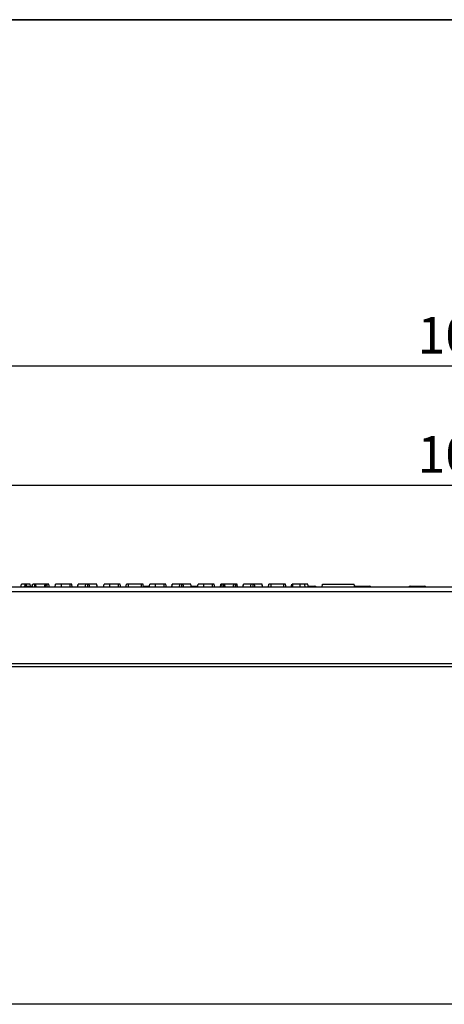
# Model space of a CAD drawing. Units: millimetres. Extents: x 40 to 2239, y -175 to 1455.
# Drawn here: x 463 to 677, y 959 to 1455 of the extents above; entities that cross this region are included whole.
import ezdxf

# ---------------------------------------------------------------- set-up
doc = ezdxf.new("R2010")
doc.units = ezdxf.units.MM
doc.header["$LTSCALE"] = 5
doc.linetypes.add('SLD-Solid', pattern=[0])
doc.layers.add('FORMAT', color=7, linetype='SLD-Solid')
doc.styles.add('SLDTEXTSTYLE0', font='CALIBRII.TTF')
doc.styles.add('SLDTEXTSTYLE5', font='CALIBRI.TTF')
doc.dimstyles.new('SLDDIMSTYLE0', dxfattribs={"dimtxt": 18.520833, "dimasz": 18.520833, "dimexe": 0, "dimexo": 0.0625, "dimgap": 4.630208, "dimtad": 1, "dimrnd": 1e-09, "dimzin": 12, "dimdsep": 46, "dimtxsty": 'SLDTEXTSTYLE0', "dimsah": 1, "dimcen": 0.09, "dimadec": 0, "dimazin": 3, "dimtfac": 1, "dimtofl": 0, "dimtmove": 0, "dimatfit": 3, "dimfxl": 1, "dimfrac": 2, "dimtolj": 1, "dimtzin": 12, "dimarcsym": 0})

# ---------------------------------------------------------------- blocks, each defined once
blk = doc.blocks.new('_D')
at = {"layer": 'FORMAT', "color": 7}
for p, q in [((177.62, 1134.16), (177.62, 1225.66)), ((1177.62, 1134.16), (1177.62, 1225.66)), ((177.62, 1220.66), (1177.62, 1220.66))]:
    blk.add_line(p, q, dxfattribs=at)
for points in [[(177.62, 1220.66), (196.14, 1217.81), (196.14, 1223.51)], [(1177.62, 1220.66), (1159.1, 1223.51), (1159.1, 1217.81)]]:
    blk.add_solid(points, dxfattribs=at)
at = {"layer": 'FORMAT', "color": 7, "insert": (663.1, 1245.36), "char_height": 18.521, "attachment_point": 1, "style": 'SLDTEXTSTYLE5'}
blk.add_mtext('1000', dxfattribs=at)
blk = doc.blocks.new('_D_1')
at = {"layer": 'FORMAT', "color": 7}
for p, q in [((169.62, 1017.98), (169.62, 1285.66)), ((1177.62, 1134.16), (1177.62, 1285.66)), ((169.62, 1280.66), (1177.62, 1280.66))]:
    blk.add_line(p, q, dxfattribs=at)
for points in [[(169.62, 1280.66), (188.14, 1277.81), (188.14, 1283.51)], [(1177.62, 1280.66), (1159.1, 1283.51), (1159.1, 1277.81)]]:
    blk.add_solid(points, dxfattribs=at)
at = {"layer": 'FORMAT', "color": 7, "insert": (663.1, 1305.36), "char_height": 18.521, "attachment_point": 1, "style": 'SLDTEXTSTYLE5'}
blk.add_mtext('1008', dxfattribs=at)

msp = doc.modelspace()

# ---------------------------------------------------------------- linework, layer by layer
at = {"color": 7, "linetype": 'SLD-Solid', "lineweight": 25}
for p, q in [((463.286, 1169.164), (463.551, 1170.664)), ((465.509, 1169.624), (465.512, 1170.664)), ((466.048, 1170.664), (465.512, 1170.664)), ((466.051, 1169.664), (466.048, 1170.664)), ((468.186, 1169.664), (468.01, 1170.664)), ((468.937, 1169.164), (469.205, 1170.664)), ((468.957, 1169.164), (469.222, 1170.664)), ((470.231, 1169.164), (470.23, 1170.664)), ((470.99, 1169.164), (470.798, 1170.664)), ((475.513, 1170.664), (470.798, 1170.664)), ((475.248, 1169.164), (475.513, 1170.664)), ((475.686, 1169.164), (475.853, 1170.664)), ((476.555, 1169.164), (476.553, 1170.664)), ((477.669, 1169.164), (477.405, 1170.664)), ((480.525, 1169.164), (480.791, 1170.664)), ((480.527, 1169.164), (480.791, 1170.664)), ((483.687, 1169.164), (483.691, 1170.664)), ((488.108, 1170.664), (483.691, 1170.664)), ((488.113, 1169.164), (488.108, 1170.664)), ((489.191, 1169.164), (488.926, 1170.664)), ((491.857, 1169.164), (492.124, 1170.664)), ((491.92, 1169.164), (492.177, 1170.664)), ((492.177, 1170.664), (492.124, 1170.664)), ((495.952, 1170.664), (492.177, 1170.664)), ((495.698, 1169.164), (495.952, 1170.664)), ((496.928, 1169.164), (496.927, 1170.664)), ((497.958, 1169.164), (497.708, 1170.664)), ((501.518, 1170.664), (497.708, 1170.664)), ((501.776, 1169.164), (501.518, 1170.664)), ((501.568, 1170.664), (501.518, 1170.664)), ((501.834, 1169.164), (501.568, 1170.664)), ((504.894, 1169.164), (505.159, 1170.664)), ((508.055, 1169.164), (508.059, 1170.664)), ((512.475, 1170.664), (508.059, 1170.664)), ((512.481, 1169.164), (512.475, 1170.664)), ((513.558, 1169.164), (513.294, 1170.664)), ((516.226, 1169.164), (516.491, 1170.664)), ((517.511, 1169.164), (517.517, 1170.664)), ((523.979, 1170.664), (517.517, 1170.664)), ((523.986, 1169.164), (523.979, 1170.664)), ((525.08, 1169.164), (524.816, 1170.664)), ((527.935, 1169.164), (528.202, 1170.664)), ((527.938, 1169.164), (528.202, 1170.664)), ((531.098, 1169.164), (531.102, 1170.664)), ((535.518, 1170.664), (531.102, 1170.664)), ((535.524, 1169.164), (535.518, 1170.664)), ((536.602, 1169.164), (536.337, 1170.664)), ((539.268, 1169.164), (539.534, 1170.664)), ((539.331, 1169.164), (539.588, 1170.664)), ((539.588, 1170.664), (539.534, 1170.664)), ((543.363, 1170.664), (539.588, 1170.664)), ((543.109, 1169.164), (543.363, 1170.664)), ((544.339, 1169.164), (544.338, 1170.664)), ((545.369, 1169.164), (545.119, 1170.664)), ((548.929, 1170.664), (545.119, 1170.664)), ((549.186, 1169.164), (548.929, 1170.664)), ((548.979, 1170.664), (548.929, 1170.664)), ((549.245, 1169.164), (548.979, 1170.664)), ((552.305, 1169.164), (552.57, 1170.664)), ((555.466, 1169.164), (555.47, 1170.664)), ((559.886, 1170.664), (555.47, 1170.664)), ((559.891, 1169.164), (559.886, 1170.664)), ((560.969, 1169.164), (560.705, 1170.664)), ((563.827, 1169.164), (564.091, 1170.664)), ((564.261, 1169.164), (564.428, 1170.664)), ((565.133, 1169.164), (565.132, 1170.664)), ((565.923, 1169.164), (565.735, 1170.664)), ((566.248, 1169.164), (565.983, 1170.664)), ((570.479, 1170.664), (565.983, 1170.664)), ((570.243, 1169.164), (570.479, 1170.664)), ((571.456, 1169.164), (571.449, 1170.664)), ((572.203, 1169.164), (572.005, 1170.664)), ((572.491, 1169.164), (572.226, 1170.664)), ((575.157, 1169.164), (575.424, 1170.664)), ((575.22, 1169.164), (575.477, 1170.664)), ((575.477, 1170.664), (575.424, 1170.664)), ((579.252, 1170.664), (575.477, 1170.664)), ((578.998, 1169.164), (579.252, 1170.664)), ((580.228, 1169.164), (580.227, 1170.664)), ((581.258, 1169.164), (581.008, 1170.664)), ((584.818, 1170.664), (581.008, 1170.664)), ((585.076, 1169.164), (584.818, 1170.664)), ((584.868, 1170.664), (584.818, 1170.664)), ((585.134, 1169.164), (584.868, 1170.664)), ((588.004, 1169.164), (588.27, 1170.664)), ((589.289, 1169.164), (589.295, 1170.664)), ((595.757, 1170.664), (589.295, 1170.664)), ((595.764, 1169.164), (595.757, 1170.664)), ((596.859, 1169.164), (596.594, 1170.664)), ((599.527, 1169.164), (599.791, 1170.664)), ((599.664, 1169.164), (599.93, 1170.664)), ((604.009, 1169.164), (604.01, 1170.664)), ((606.532, 1169.164), (606.404, 1170.664)), ((608.191, 1169.164), (607.926, 1170.664)), ((608.191, 1169.164), (607.926, 1170.664)), ((614.986, 1169.164), (615.251, 1170.664)), ((615.251, 1170.664), (631.251, 1170.664)), ((631.515, 1169.164), (631.251, 1170.664)), ((1177.119, 1169.164), (178.119, 1169.164)), ((178.119, 1167.064), (1177.119, 1167.064)), ((465.79, 1169.664), (469.026, 1169.664)), ((524.992, 1169.664), (527.916, 1169.664)), ((527.916, 1169.664), (528.023, 1169.66)), ((549.156, 1169.664), (552.393, 1169.664)), ((608.103, 1169.664), (611.016, 1169.664)), ((631.99, 1169.664), (638.716, 1169.664)), ((659.69, 1169.664), (666.416, 1169.664)), ((1177.619, 1130.664), (177.619, 1130.664)), ((1177.119, 1130.664), (178.119, 1130.664)), ((1177.619, 1129.164), (177.619, 1129.164)), ((1165.619, 959.164), (169.619, 959.164))]:
    msp.add_line(p, q, dxfattribs=at)
at = {"color": 8, "linetype": 'SLD-Solid', "lineweight": 25}
for p, q in [((465.79, 1169.164), (465.79, 1169.664)), ((527.916, 1169.664), (527.916, 1169.164)), ((611.016, 1169.664), (611.016, 1169.164)), ((631.99, 1169.164), (631.99, 1169.664)), ((638.716, 1169.664), (638.716, 1169.164)), ((659.69, 1169.164), (659.69, 1169.664)), ((666.416, 1169.664), (666.416, 1169.164))]:
    msp.add_line(p, q, dxfattribs=at)
at = {"color": 7, "linetype": 'SLD-Solid', "lineweight": 25, "flags": 128}
msp.add_lwpolyline([(599.807, 1169.164), (599.883, 1169.64), (600.045, 1170.664)], dxfattribs=at)
at = {"color": 8, "linetype": 'SLD-Solid', "lineweight": 25, "flags": 128}
msp.add_lwpolyline([(600.178, 1169.164), (600.231, 1169.64), (600.344, 1170.664)], dxfattribs=at)
at = {"color": 7, "linetype": 'SLD-Solid', "lineweight": 25}
for centre, start, end in [((465.79, 1168.164), 90, 138.18969), ((611.016, 1168.164), 41.81031, 90), ((631.99, 1168.164), 90, 111.31327), ((638.716, 1168.164), 41.81031, 90), ((659.69, 1168.164), 90, 138.18969), ((666.416, 1168.164), 41.81031, 90)]:
    msp.add_arc(centre, 1.5, start, end, dxfattribs=at)
for points, knots in [([(465.512, 1170.664), (465.301, 1170.664), (464.879, 1170.664), (464.288, 1170.664), (463.813, 1170.664), (463.576, 1170.664), (463.558, 1170.664), (463.551, 1170.664)], [0, 0, 0, 0, 0.1921223, 0.3855559, 0.6238001, 0.856572, 1, 1, 1, 1]), ([(468.01, 1170.664), (467.978, 1170.664), (467.918, 1170.664), (467.443, 1170.664), (466.884, 1170.664), (466.397, 1170.664), (466.116, 1170.664), (466.048, 1170.664)], [0, 0, 0, 0, 0.2876687, 0.5469974, 0.7416571, 0.937567, 1, 1, 1, 1]), ([(470.23, 1170.664), (470.105, 1170.664), (469.853, 1170.664), (469.522, 1170.664), (469.277, 1170.664), (469.239, 1170.664), (469.222, 1170.664)], [0, 0, 0, 0, 0.2507321, 0.5047862, 0.7899211, 1, 1, 1, 1]), ([(470.798, 1170.664), (470.722, 1170.664), (470.569, 1170.664), (470.355, 1170.664), (470.243, 1170.664), (470.23, 1170.664)], [0, 0, 0, 0, 0.466341, 0.938642, 1, 1, 1, 1]), ([(475.853, 1170.664), (475.77, 1170.664), (475.627, 1170.664), (475.524, 1170.664), (475.516, 1170.664), (475.513, 1170.664)], [0, 0, 0, 0, 0.46325782, 0.80404522, 1, 1, 1, 1]), ([(476.553, 1170.664), (476.435, 1170.664), (476.254, 1170.664), (476.016, 1170.664), (475.908, 1170.664), (475.853, 1170.664)], [0, 0, 0, 0, 0.4783177, 0.7341121, 1, 1, 1, 1]), ([(477.405, 1170.664), (477.395, 1170.664), (477.375, 1170.664), (477.207, 1170.664), (476.988, 1170.664), (476.761, 1170.664), (476.615, 1170.664), (476.553, 1170.664)], [0, 0, 0, 0, 0.2253128, 0.451722, 0.6726675, 0.8616868, 1, 1, 1, 1]), ([(483.691, 1170.664), (483.349, 1170.664), (482.66, 1170.664), (481.747, 1170.664), (481.086, 1170.664), (480.809, 1170.664), (480.795, 1170.664), (480.791, 1170.664)], [0, 0, 0, 0, 0.2215988, 0.4458413, 0.6836926, 0.9183353, 1, 1, 1, 1]), ([(488.926, 1170.664), (488.916, 1170.664), (488.9, 1170.664), (488.741, 1170.664), (488.551, 1170.664), (488.328, 1170.664), (488.173, 1170.664), (488.108, 1170.664)], [0, 0, 0, 0, 0.3490693, 0.5039711, 0.6600031, 0.8574634, 1, 1, 1, 1]), ([(496.927, 1170.664), (496.812, 1170.664), (496.602, 1170.664), (496.341, 1170.664), (496.104, 1170.664), (496.013, 1170.664), (495.952, 1170.664)], [0, 0, 0, 0, 0.2308524, 0.4209975, 0.6110745, 1, 1, 1, 1]), ([(497.708, 1170.664), (497.671, 1170.664), (497.598, 1170.664), (497.432, 1170.664), (497.222, 1170.664), (497.051, 1170.664), (496.952, 1170.664), (496.927, 1170.664)], [0, 0, 0, 0, 0.2720371, 0.5465024, 0.7402971, 0.9347657, 1, 1, 1, 1]), ([(508.059, 1170.664), (507.716, 1170.664), (507.027, 1170.664), (506.115, 1170.664), (505.454, 1170.664), (505.177, 1170.664), (505.162, 1170.664), (505.159, 1170.664)], [0, 0, 0, 0, 0.22159876, 0.44584134, 0.68369256, 0.91833531, 1, 1, 1, 1]), ([(513.294, 1170.664), (513.283, 1170.664), (513.268, 1170.664), (513.109, 1170.664), (512.918, 1170.664), (512.696, 1170.664), (512.54, 1170.664), (512.475, 1170.664)], [0, 0, 0, 0, 0.3490693, 0.5039711, 0.6600031, 0.8574634, 1, 1, 1, 1]), ([(517.517, 1170.664), (517.38, 1170.664), (517.147, 1170.664), (516.831, 1170.664), (516.636, 1170.664), (516.509, 1170.664), (516.496, 1170.664), (516.491, 1170.664)], [0, 0, 0, 0, 0.264598, 0.4472079, 0.6881164, 0.8853899, 1, 1, 1, 1]), ([(524.816, 1170.664), (524.798, 1170.664), (524.763, 1170.664), (524.589, 1170.664), (524.364, 1170.664), (524.167, 1170.664), (524.037, 1170.664), (523.979, 1170.664)], [0, 0, 0, 0, 0.2836115, 0.5669299, 0.722451, 0.8770695, 1, 1, 1, 1]), ([(531.102, 1170.664), (530.759, 1170.664), (530.07, 1170.664), (529.158, 1170.664), (528.497, 1170.664), (528.22, 1170.664), (528.206, 1170.664), (528.202, 1170.664)], [0, 0, 0, 0, 0.2215988, 0.4458413, 0.6836926, 0.9183353, 1, 1, 1, 1]), ([(536.337, 1170.664), (536.327, 1170.664), (536.311, 1170.664), (536.152, 1170.664), (535.961, 1170.664), (535.739, 1170.664), (535.584, 1170.664), (535.518, 1170.664)], [0, 0, 0, 0, 0.3490693, 0.5039711, 0.6600031, 0.8574634, 1, 1, 1, 1]), ([(544.338, 1170.664), (544.223, 1170.664), (544.013, 1170.664), (543.752, 1170.664), (543.514, 1170.664), (543.424, 1170.664), (543.363, 1170.664)], [0, 0, 0, 0, 0.2308524, 0.4209975, 0.6110745, 1, 1, 1, 1]), ([(545.119, 1170.664), (545.082, 1170.664), (545.009, 1170.664), (544.843, 1170.664), (544.633, 1170.664), (544.461, 1170.664), (544.363, 1170.664), (544.338, 1170.664)], [0, 0, 0, 0, 0.2720371, 0.5465024, 0.7402971, 0.9347657, 1, 1, 1, 1]), ([(555.47, 1170.664), (555.12, 1170.664), (554.478, 1170.664), (553.596, 1170.664), (552.935, 1170.664), (552.599, 1170.664), (552.577, 1170.664), (552.57, 1170.664)], [0, 0, 0, 0, 0.2269989, 0.416598, 0.6516433, 0.8916569, 1, 1, 1, 1]), ([(560.705, 1170.664), (560.694, 1170.664), (560.679, 1170.664), (560.519, 1170.664), (560.329, 1170.664), (560.107, 1170.664), (559.951, 1170.664), (559.886, 1170.664)], [0, 0, 0, 0, 0.3490693, 0.5039711, 0.6600031, 0.8574634, 1, 1, 1, 1]), ([(564.428, 1170.664), (564.344, 1170.664), (564.196, 1170.664), (564.102, 1170.664), (564.094, 1170.664), (564.091, 1170.664)], [0, 0, 0, 0, 0.459674, 0.8099983, 1, 1, 1, 1]), ([(565.132, 1170.664), (565.012, 1170.664), (564.829, 1170.664), (564.591, 1170.664), (564.483, 1170.664), (564.428, 1170.664)], [0, 0, 0, 0, 0.4775547, 0.7334021, 1, 1, 1, 1]), ([(565.735, 1170.664), (565.652, 1170.664), (565.523, 1170.664), (565.308, 1170.664), (565.192, 1170.664), (565.132, 1170.664)], [0, 0, 0, 0, 0.4708947, 0.7294274, 1, 1, 1, 1]), ([(565.983, 1170.664), (565.972, 1170.664), (565.948, 1170.664), (565.82, 1170.664), (565.743, 1170.664), (565.735, 1170.664)], [0, 0, 0, 0, 0.47049201, 0.94256368, 1, 1, 1, 1]), ([(571.449, 1170.664), (571.323, 1170.664), (571.089, 1170.664), (570.76, 1170.664), (570.582, 1170.664), (570.496, 1170.664), (570.479, 1170.664)], [0, 0, 0, 0, 0.30742158, 0.56881443, 0.91325866, 1, 1, 1, 1]), ([(572.005, 1170.664), (571.936, 1170.664), (571.811, 1170.664), (571.599, 1170.664), (571.485, 1170.664), (571.449, 1170.664)], [0, 0, 0, 0, 0.4562723, 0.8304824, 1, 1, 1, 1]), ([(572.226, 1170.664), (572.219, 1170.664), (572.207, 1170.664), (572.126, 1170.664), (572.046, 1170.664), (572.005, 1170.664)], [0, 0, 0, 0, 0.4729796, 0.7289263, 1, 1, 1, 1]), ([(580.227, 1170.664), (580.112, 1170.664), (579.902, 1170.664), (579.641, 1170.664), (579.404, 1170.664), (579.313, 1170.664), (579.252, 1170.664)], [0, 0, 0, 0, 0.2308524, 0.4209975, 0.6110745, 1, 1, 1, 1]), ([(581.008, 1170.664), (580.971, 1170.664), (580.898, 1170.664), (580.732, 1170.664), (580.522, 1170.664), (580.351, 1170.664), (580.252, 1170.664), (580.227, 1170.664)], [0, 0, 0, 0, 0.2720371, 0.5465024, 0.7402971, 0.9347657, 1, 1, 1, 1]), ([(589.295, 1170.664), (589.158, 1170.664), (588.926, 1170.664), (588.61, 1170.664), (588.414, 1170.664), (588.287, 1170.664), (588.274, 1170.664), (588.27, 1170.664)], [0, 0, 0, 0, 0.26459803, 0.44720791, 0.68811639, 0.88538991, 1, 1, 1, 1]), ([(596.594, 1170.664), (596.576, 1170.664), (596.541, 1170.664), (596.367, 1170.664), (596.142, 1170.664), (595.945, 1170.664), (595.815, 1170.664), (595.757, 1170.664)], [0, 0, 0, 0, 0.2836115, 0.5669299, 0.722451, 0.8770695, 1, 1, 1, 1]), ([(600.045, 1170.664), (600.016, 1170.664), (599.97, 1170.664), (599.941, 1170.664), (599.934, 1170.664), (599.93, 1170.664)], [0, 0, 0, 0, 0.4890388, 0.7427094, 1, 1, 1, 1]), ([(600.344, 1170.664), (600.305, 1170.664), (600.228, 1170.664), (600.118, 1170.664), (600.07, 1170.664), (600.045, 1170.664)], [0, 0, 0, 0, 0.3252207, 0.6559422, 1, 1, 1, 1]), ([(604.01, 1170.664), (603.664, 1170.664), (602.669, 1170.664), (601.391, 1170.664), (600.607, 1170.664), (600.344, 1170.664)], [0, 0, 0, 0, 0.2614344, 0.7519387, 1, 1, 1, 1]), ([(606.404, 1170.664), (606.204, 1170.664), (605.802, 1170.664), (605, 1170.664), (604.392, 1170.664), (604.01, 1170.664)], [0, 0, 0, 0, 0.2693663, 0.5393694, 1, 1, 1, 1]), ([(607.926, 1170.664), (607.883, 1170.664), (607.809, 1170.664), (607.273, 1170.664), (606.76, 1170.664), (606.458, 1170.664), (606.404, 1170.664)], [0, 0, 0, 0, 0.3933937, 0.6674132, 0.9406765, 1, 1, 1, 1])]:
    msp.add_open_spline(points, degree=3, knots=knots, dxfattribs=at)
at = {"layer": 'FORMAT', "color": 7, "lineweight": 35}
msp.add_line((100, 1455), (2075, 1455), dxfattribs=at)

# ---------------------------------------------------------------- dimensions: what is measured, and where the dimension line sits
at = {"layer": 'FORMAT', "color": 7}
for base, p1, picture, middle in [((1177.619, 1280.664), (169.619, 1012.982), '_D_1', (688.139, 1280.664)), ((1177.619, 1220.664), (177.619, 1129.164), '_D', (688.139, 1220.664))]:
    dim = msp.add_linear_dim(base=base, p1=p1, p2=(1177.619, 1129.164), dimstyle='SLDDIMSTYLE0', dxfattribs=at)
    dim.commit()
    dim.dimension.update_dxf_attribs({"geometry": picture, "text_midpoint": middle, "dimtype": 160})

doc.saveas('drawing.dxf')
